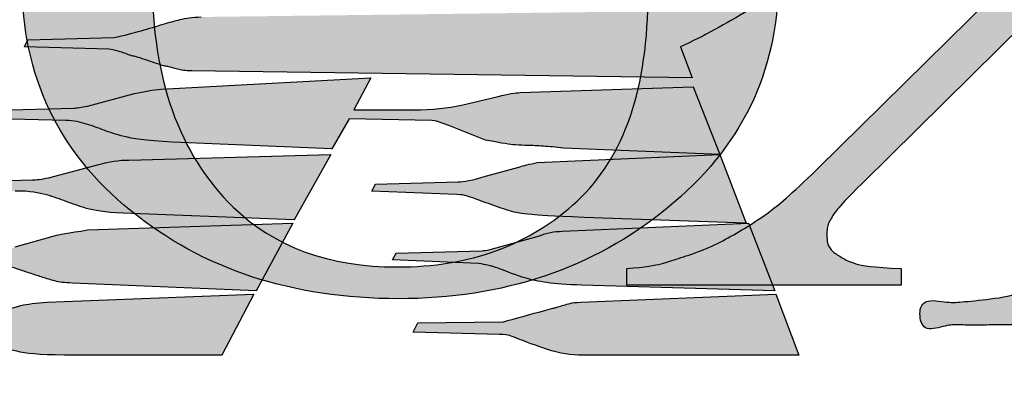
# Model space of a CAD drawing. Units: inches. Extents: x 2.5 to 65.9, y 1.6 to 42.6.
# Drawn here: x 12.2 to 14.7, y 38.4 to 39.3 of the extents above; entities that cross this region are included whole.
import ezdxf

# ---------------------------------------------------------------- set-up
doc = ezdxf.new("R2010")
doc.units = ezdxf.units.IN
doc.header["$LTSCALE"] = 4
doc.header["$MEASUREMENT"] = 0
doc.styles.add('SLDTEXTSTYLE0', font='TXT', dxfattribs={"width": 0.605})
doc.dimstyles.new('SLDDIMSTYLE1', dxfattribs={"dimtxt": 0.5, "dimasz": 0.376, "dimexe": 0, "dimexo": 0.0625, "dimgap": 0.125, "dimtad": 0, "dimtih": 1, "dimtoh": 1, "dimrnd": 1e-09, "dimzin": 12, "dimdsep": 46, "dimtxsty": 'SLDTEXTSTYLE0', "dimsah": 1, "dimcen": 0.09, "dimadec": 0, "dimazin": 3, "dimtfac": 1, "dimtofl": 0, "dimtmove": 0, "dimatfit": 3, "dimfxl": 1, "dimfrac": 2, "dimtolj": 1, "dimtzin": 12, "dimarcsym": 0})

# ---------------------------------------------------------------- blocks, each defined once
blk = doc.blocks.new('Sliderbox Logo Block')
at = {"linetype": 'Continuous'}
h = blk.add_hatch(color=7, dxfattribs=at)
edge = h.paths.add_edge_path(flags=0)
edge.add_spline(control_points=[(73.253, 10.651), (73.409, 10.649), (73.573, 10.65), (73.737, 10.65)], knot_values=[4.036521, 4.036521, 4.036521, 4.036521, 4.596969, 4.596969, 4.596969, 4.596969], weights=[1, 1, 1, 1], degree=3, periodic=0)
edge.add_spline(control_points=[(73.737, 10.65), (73.758, 10.651), (73.825, 10.651), (73.889, 10.651), (74.002, 10.651)], knot_values=[12.787179, 12.787179, 12.787179, 12.787179, 13, 13.460837, 13.460837, 13.460837, 13.460837], weights=[1, 1, 1, 1, 1], degree=3, periodic=0)
edge.add_spline(control_points=[(74.002, 10.651), (74.058, 10.652), (74.03, 10.652), (74.002, 10.651)], knot_values=[4, 4, 4, 4, 4.098266, 4.098266, 4.098266, 4.098266], weights=[1, 1, 1, 1], degree=3, periodic=0)
edge.add_spline(control_points=[(74.002, 10.651), (74.058, 10.652), (74.03, 10.652), (74.002, 10.651)], knot_values=[4, 4, 4, 4, 4.098266, 4.098266, 4.098266, 4.098266], weights=[1, 1, 1, 1], degree=3, periodic=0)
edge.add_spline(control_points=[(74.002, 10.651), (74.134, 10.652), (74.78, 10.652), (78.6, 10.652), (84.743, 9.913), (86.101, 12.741), (86.779, 14.15), (86.741, 14.697)], knot_values=[13.460837, 13.460837, 13.460837, 13.460837, 14, 15, 16, 17, 17.83282, 17.83282, 17.83282, 17.83282], weights=[1, 1, 1, 1, 1, 1, 1, 1], degree=3, periodic=0)
edge.add_spline(control_points=[(86.741, 14.697), (86.688, 14.852), (86.642, 15.011), (86.601, 15.174)], knot_values=[3.824601, 3.824601, 3.824601, 3.824601, 3.869332, 3.869332, 3.869332, 3.869332], weights=[1, 1, 1, 1], degree=3, periodic=0)
edge.add_spline(control_points=[(86.601, 15.174), (86.306, 15.71), (84.769, 16.587), (82.966, 16.795), (84.625, 17.088), (86.34, 18.624), (85.462, 20.491), (83.946, 23.714), (76.948, 22.34), (72.598, 22.651)], knot_values=[18.087644, 18.087644, 18.087644, 18.087644, 19, 20, 21, 22, 23, 24, 25, 25, 25, 25], weights=[1, 1, 1, 1, 1, 1, 1, 1, 1, 1], degree=3, periodic=0)
edge.add_spline(control_points=[(72.598, 22.651), (72.542, 22.643), (72.546, 22.575), (72.55, 22.507), (72.544, 22.177), (72.789, 22.334), (73.03, 22.315), (73.229, 22.3), (73.424, 22.313), (73.654, 22.267), (74.894, 22.02), (74.71, 20.961), (74.71, 19.387)], knot_values=[0, 0, 0, 0, 1, 2, 3, 4, 5, 6, 7, 8, 9, 10, 10, 10, 10], weights=[1, 1, 1, 1, 1, 1, 1, 1, 1, 1, 1, 1, 1], degree=3, periodic=0)
edge.add_line((74.71, 19.387), (74.71, 14.203))
edge.add_spline(control_points=[(74.71, 14.203), (74.71, 13.396), (74.846, 12.18), (74.614, 11.66), (74.407, 11.195), (73.823, 11.088), (73.27, 11.036), (73.065, 11.016), (72.611, 11.108), (72.55, 10.796), (72.655, 10.526), (73.026, 10.655), (73.162, 10.653), (73.247, 10.651), (73.253, 10.651)], knot_values=[0, 0, 0, 0, 1, 2, 3, 4, 5, 6, 7, 8, 9, 10, 11, 11.07118, 11.07118, 11.07118, 11.07118], weights=[1, 1, 1, 1, 1, 1, 1, 1, 1, 1, 1, 1, 1, 1, 1], degree=3, periodic=0)
edge = h.paths.add_edge_path(flags=0)
edge.add_spline(control_points=[(83.302, 12.475), (82.148, 11.174), (79.245, 11.113), (76.918, 11.564)], knot_values=[0, 0, 0, 0, 1, 1, 1, 1], weights=[1, 1, 1, 1], degree=3, periodic=0)
edge.add_line((76.918, 11.564), (76.918, 16.411))
edge.add_spline(control_points=[(76.918, 16.411), (78.927, 16.627), (81.527, 16.544), (82.822, 15.595), (83.747, 14.918), (84.165, 13.449), (83.302, 12.475)], knot_values=[0, 0, 0, 0, 1, 2, 3, 4, 4, 4, 4], weights=[1, 1, 1, 1, 1, 1, 1], degree=3, periodic=0)
edge = h.paths.add_edge_path(flags=0)
edge.add_spline(control_points=[(83.254, 19.963), (83.887, 17.14), (79.785, 16.862), (76.918, 17.275)], knot_values=[0, 0, 0, 0, 1, 1, 1, 1], weights=[1, 1, 1, 1], degree=3, periodic=0)
edge.add_line((76.918, 17.275), (76.918, 21.835))
edge.add_spline(control_points=[(76.918, 21.835), (79.19, 22.311), (82.806, 21.959), (83.254, 19.963)], knot_values=[0, 0, 0, 0, 1, 1, 1, 1], weights=[1, 1, 1, 1], degree=3, periodic=0)
h = blk.add_hatch(color=7, dxfattribs=at)
edge = h.paths.add_edge_path(flags=0)
edge.add_spline(control_points=[(59.034, 15.266), (59.2, 15.228), (59.322, 15.189), (59.398, 15.151), (59.437, 15.151), (59.539, 15.122), (59.705, 15.065), (59.871, 15.007), (59.973, 14.978), (60.012, 14.978), (60.165, 14.927), (60.299, 14.902), (60.414, 14.902)], knot_values=[0, 0, 0, 0, 1, 2, 3, 4, 5, 6, 7, 8, 9, 10, 10, 10, 10], weights=[1, 1, 1, 1, 1, 1, 1, 1, 1, 1, 1, 1, 1], degree=3, periodic=0)
edge.add_line((60.414, 14.902), (68.771, 14.787))
edge.add_line((68.771, 14.787), (68.579, 15.304))
edge.add_spline(control_points=[(68.579, 15.304), (68.963, 15.483), (69.34, 15.688), (69.71, 15.918)], knot_values=[0, 0, 0, 0, 1, 1, 1, 1], weights=[1, 1, 1, 1], degree=3, periodic=0)
edge.add_line((69.71, 15.918), (60.568, 15.803))
edge.add_spline(control_points=[(60.568, 15.803), (60.414, 15.803), (60.21, 15.764), (59.954, 15.688), (59.571, 15.573), (59.29, 15.496), (59.111, 15.458)], knot_values=[0, 0, 0, 0, 1, 2, 3, 4, 4, 4, 4], weights=[1, 1, 1, 1, 1, 1, 1], degree=3, periodic=0)
edge.add_line((59.111, 15.458), (57.673, 15.419))
edge.add_line((57.673, 15.419), (57.616, 15.304))
edge.add_line((57.616, 15.304), (59.034, 15.266))
h = blk.add_hatch(color=7, dxfattribs=at)
edge = h.paths.add_edge_path(flags=0)
edge.add_spline(control_points=[(58.306, 14.071), (58.446, 14.071), (58.66, 14.017), (58.948, 13.908), (59.235, 13.803), (59.616, 13.736), (60.088, 13.71)], knot_values=[0, 0, 0, 0, 1, 2, 3, 4, 4, 4, 4], weights=[1, 1, 1, 1, 1, 1, 1], degree=3, periodic=0)
edge.add_line((60.088, 13.71), (62.753, 13.598))
edge.add_line((62.753, 13.598), (63.04, 14.097))
edge.add_line((63.04, 14.097), (64.42, 14.074))
edge.add_spline(control_points=[(64.42, 14.074), (64.497, 14.062), (64.529, 14.052), (64.516, 14.052)], knot_values=[0, 0, 0, 0, 1, 1, 1, 1], weights=[1, 1, 1, 1], degree=3, periodic=0)
edge.add_line((64.516, 14.052), (64.708, 13.988))
edge.add_line((64.708, 13.988), (65.321, 13.745))
edge.add_spline(control_points=[(65.321, 13.745), (65.615, 13.685), (65.845, 13.656), (66.011, 13.656), (66.279, 13.643), (66.484, 13.627), (66.624, 13.611)], knot_values=[0, 0, 0, 0, 1, 2, 3, 4, 4, 4, 4], weights=[1, 1, 1, 1, 1, 1, 1], degree=3, periodic=0)
edge.add_line((66.624, 13.611), (69.231, 13.502))
edge.add_line((69.231, 13.502), (68.79, 14.633))
edge.add_line((68.79, 14.633), (65.896, 14.538))
edge.add_spline(control_points=[(65.896, 14.538), (65.819, 14.538), (65.698, 14.515), (65.532, 14.474)], knot_values=[0, 0, 0, 0, 1, 1, 1, 1], weights=[1, 1, 1, 1], degree=3, periodic=0)
edge.add_line((65.532, 14.474), (64.918, 14.33))
edge.add_spline(control_points=[(64.918, 14.33), (64.688, 14.276), (64.426, 14.25), (64.133, 14.25)], knot_values=[0, 0, 0, 0, 1, 1, 1, 1], weights=[1, 1, 1, 1], degree=3, periodic=0)
edge.add_line((64.133, 14.25), (63.117, 14.25))
edge.add_line((63.117, 14.25), (63.404, 14.787))
edge.add_line((63.404, 14.787), (59.897, 14.598))
edge.add_spline(control_points=[(59.897, 14.598), (59.769, 14.585), (59.622, 14.56), (59.456, 14.522)], knot_values=[0, 0, 0, 0, 1, 1, 1, 1], weights=[1, 1, 1, 1], degree=3, periodic=0)
edge.add_line((59.456, 14.522), (58.67, 14.314))
edge.add_spline(control_points=[(58.67, 14.314), (58.568, 14.292), (58.491, 14.279), (58.44, 14.279)], knot_values=[0, 0, 0, 0, 1, 1, 1, 1], weights=[1, 1, 1, 1], degree=3, periodic=0)
edge.add_line((58.44, 14.279), (57.041, 14.24))
edge.add_line((57.041, 14.24), (56.945, 14.106))
edge.add_line((56.945, 14.106), (58.306, 14.071))
h = blk.add_hatch(color=7, dxfattribs=at)
edge = h.paths.add_edge_path(flags=0)
edge.add_spline(control_points=[(57.463, 12.892), (57.718, 12.892), (58.002, 12.832), (58.315, 12.717), (58.629, 12.598), (58.945, 12.535), (59.264, 12.522)], knot_values=[0, 0, 0, 0, 1, 2, 3, 4, 4, 4, 4], weights=[1, 1, 1, 1, 1, 1, 1], degree=3, periodic=0)
edge.add_line((59.264, 12.522), (62.12, 12.41))
edge.add_line((62.12, 12.41), (62.733, 13.502))
edge.add_line((62.733, 13.502), (59.36, 13.41))
edge.add_spline(control_points=[(59.36, 13.41), (59.194, 13.41), (59.028, 13.384), (58.862, 13.336)], knot_values=[0, 0, 0, 0, 1, 1, 1, 1], weights=[1, 1, 1, 1], degree=3, periodic=0)
edge.add_line((58.862, 13.336), (58.018, 13.113))
edge.add_spline(control_points=[(58.018, 13.113), (57.903, 13.09), (57.814, 13.078), (57.75, 13.078)], knot_values=[0, 0, 0, 0, 1, 1, 1, 1], weights=[1, 1, 1, 1], degree=3, periodic=0)
edge.add_line((57.75, 13.078), (56.427, 13.039))
edge.add_line((56.427, 13.039), (56.351, 12.912))
edge.add_line((56.351, 12.912), (57.463, 12.892))
h = blk.add_hatch(color=7, dxfattribs=at)
edge = h.paths.add_edge_path(flags=0)
edge.add_spline(control_points=[(64.842, 12.832), (64.918, 12.832), (65.008, 12.812), (65.11, 12.774), (65.532, 12.621), (65.787, 12.538), (65.877, 12.525), (66.03, 12.499), (66.394, 12.474), (66.969, 12.448)], knot_values=[0, 0, 0, 0, 1, 2, 3, 4, 5, 6, 7, 7, 7, 7], weights=[1, 1, 1, 1, 1, 1, 1, 1, 1, 1], degree=3, periodic=0)
edge.add_line((66.969, 12.448), (69.672, 12.352))
edge.add_line((69.672, 12.352), (69.231, 13.502))
edge.add_line((69.231, 13.502), (66.183, 13.368))
edge.add_spline(control_points=[(66.183, 13.368), (66.056, 13.343), (65.953, 13.317), (65.877, 13.292)], knot_values=[0, 0, 0, 0, 1, 1, 1, 1], weights=[1, 1, 1, 1], degree=3, periodic=0)
edge.add_line((65.877, 13.292), (65.321, 13.138))
edge.add_spline(control_points=[(65.321, 13.138), (65.104, 13.074), (64.95, 13.043), (64.861, 13.043)], knot_values=[0, 0, 0, 0, 1, 1, 1, 1], weights=[1, 1, 1, 1], degree=3, periodic=0)
edge.add_line((64.861, 13.043), (63.481, 13.004))
edge.add_line((63.481, 13.004), (63.423, 12.889))
edge.add_line((63.423, 12.889), (64.842, 12.832))
h = blk.add_hatch(color=7, dxfattribs=at)
edge = h.paths.add_edge_path(flags=0)
edge.add_spline(control_points=[(57.098, 11.694), (57.162, 11.694), (57.245, 11.675), (57.347, 11.637), (57.539, 11.573), (57.731, 11.509), (57.922, 11.448), (58.114, 11.385), (58.28, 11.353), (58.421, 11.353)], knot_values=[0, 0, 0, 0, 1, 2, 3, 4, 5, 6, 7, 7, 7, 7], weights=[1, 1, 1, 1, 1, 1, 1, 1, 1, 1], degree=3, periodic=0)
edge.add_line((58.421, 11.353), (61.488, 11.222))
edge.add_line((61.488, 11.222), (62.101, 12.352))
edge.add_line((62.101, 12.352), (58.67, 12.241))
edge.add_spline(control_points=[(58.67, 12.241), (58.351, 12.19), (58.172, 12.158), (58.133, 12.145)], knot_values=[0, 0, 0, 0, 1, 1, 1, 1], weights=[1, 1, 1, 1], degree=3, periodic=0)
edge.add_line((58.133, 12.145), (57.463, 11.956))
edge.add_spline(control_points=[(57.463, 11.956), (57.296, 11.905), (57.13, 11.883), (56.964, 11.883)], knot_values=[0, 0, 0, 0, 1, 1, 1, 1], weights=[1, 1, 1, 1], degree=3, periodic=0)
edge.add_line((56.964, 11.883), (55.757, 11.864))
edge.add_line((55.757, 11.864), (55.699, 11.749))
edge.add_line((55.699, 11.749), (57.098, 11.694))
h = blk.add_hatch(color=7, dxfattribs=at)
edge = h.paths.add_edge_path(flags=0)
edge.add_spline(control_points=[(65.206, 11.682), (65.334, 11.656), (65.442, 11.631), (65.532, 11.605), (65.953, 11.426), (66.42, 11.33), (66.931, 11.318)], knot_values=[0, 0, 0, 0, 1, 2, 3, 4, 4, 4, 4], weights=[1, 1, 1, 1, 1, 1, 1], degree=3, periodic=0)
edge.add_line((66.931, 11.318), (70.151, 11.222))
edge.add_line((70.151, 11.222), (69.71, 12.352))
edge.add_line((69.71, 12.352), (66.605, 12.218))
edge.add_spline(control_points=[(66.605, 12.218), (66.465, 12.218), (66.337, 12.193), (66.222, 12.142)], knot_values=[0, 0, 0, 0, 1, 1, 1, 1], weights=[1, 1, 1, 1], degree=3, periodic=0)
edge.add_line((66.222, 12.142), (65.398, 11.912))
edge.add_spline(control_points=[(65.398, 11.912), (65.334, 11.899), (65.289, 11.893), (65.263, 11.893)], knot_values=[0, 0, 0, 0, 1, 1, 1, 1], weights=[1, 1, 1, 1], degree=3, periodic=0)
edge.add_line((65.263, 11.893), (63.826, 11.854))
edge.add_line((63.826, 11.854), (63.768, 11.739))
edge.add_line((63.768, 11.739), (65.206, 11.682))
h = blk.add_hatch(color=7, dxfattribs=at)
edge = h.paths.add_edge_path(flags=0)
edge.add_spline(control_points=[(56.293, 10.525), (56.638, 10.449), (56.913, 10.382), (57.117, 10.318), (57.45, 10.206), (57.839, 10.148), (58.287, 10.148)], knot_values=[0, 0, 0, 0, 1, 2, 3, 4, 4, 4, 4], weights=[1, 1, 1, 1, 1, 1, 1], degree=3, periodic=0)
edge.add_line((58.287, 10.148), (60.913, 10.148))
edge.add_line((60.913, 10.148), (61.449, 11.164))
edge.add_line((61.449, 11.164), (57.999, 11.033))
edge.add_spline(control_points=[(57.999, 11.033), (57.807, 11.02), (57.661, 11.001), (57.558, 10.976)], knot_values=[0, 0, 0, 0, 1, 1, 1, 1], weights=[1, 1, 1, 1], degree=3, periodic=0)
edge.add_line((57.558, 10.976), (56.907, 10.787))
edge.add_spline(control_points=[(56.907, 10.787), (56.702, 10.726), (56.498, 10.695), (56.293, 10.695)], knot_values=[0, 0, 0, 0, 1, 1, 1, 1], weights=[1, 1, 1, 1], degree=3, periodic=0)
edge.add_line((56.293, 10.695), (55.124, 10.675))
edge.add_line((55.124, 10.675), (55.067, 10.544))
edge.add_line((55.067, 10.544), (56.293, 10.525))
h = blk.add_hatch(color=7, dxfattribs=at)
edge = h.paths.add_edge_path(flags=0)
edge.add_spline(control_points=[(65.551, 10.493), (65.64, 10.493), (65.73, 10.474), (65.819, 10.436), (66.318, 10.244), (66.669, 10.148), (66.873, 10.148)], knot_values=[0, 0, 0, 0, 1, 2, 3, 4, 4, 4, 4], weights=[1, 1, 1, 1, 1, 1, 1], degree=3, periodic=0)
edge.add_line((66.873, 10.148), (70.554, 10.148))
edge.add_line((70.554, 10.148), (70.17, 11.164))
edge.add_line((70.17, 11.164), (66.912, 11.03))
edge.add_spline(control_points=[(66.912, 11.03), (66.822, 11.03), (66.727, 11.014), (66.624, 10.982), (66.522, 10.95), (66.465, 10.934), (66.452, 10.934), (65.941, 10.794), (65.685, 10.723)], knot_values=[0, 0, 0, 0, 1, 2, 3, 4, 5, 6, 6, 6, 6], weights=[1, 1, 1, 1, 1, 1, 1, 1, 1], degree=3, periodic=0)
edge.add_spline(control_points=[(65.685, 10.723), (65.647, 10.711), (65.621, 10.704), (65.608, 10.704)], knot_values=[0, 0, 0, 0, 1, 1, 1, 1], weights=[1, 1, 1, 1], degree=3, periodic=0)
edge.add_line((65.608, 10.704), (64.19, 10.685))
edge.add_line((64.19, 10.685), (64.113, 10.532))
edge.add_line((64.113, 10.532), (65.551, 10.493))
for p, q in [((57.616, 15.304), (57.673, 15.419)), ((59.034, 15.266), (57.616, 15.304)), ((57.673, 15.419), (59.111, 15.458)), ((68.579, 15.304), (68.771, 14.787)), ((68.771, 14.787), (60.414, 14.902)), ((59.897, 14.598), (63.404, 14.787)), ((63.404, 14.787), (63.117, 14.25)), ((58.67, 14.314), (59.456, 14.522)), ((65.896, 14.538), (68.79, 14.633)), ((68.79, 14.633), (69.231, 13.502)), ((64.918, 14.33), (65.532, 14.474)), ((57.041, 14.24), (58.44, 14.279)), ((63.117, 14.25), (64.133, 14.25)), ((58.306, 14.071), (56.945, 14.106)), ((63.04, 14.097), (62.753, 13.598)), ((64.42, 14.074), (63.04, 14.097)), ((64.708, 13.988), (64.516, 14.052)), ((65.321, 13.745), (64.708, 13.988)), ((62.753, 13.598), (60.088, 13.71)), ((59.36, 13.41), (62.733, 13.502)), ((62.733, 13.502), (62.12, 12.41)), ((66.183, 13.368), (69.231, 13.502)), ((69.231, 13.502), (66.624, 13.611)), ((69.231, 13.502), (69.672, 12.352)), ((58.018, 13.113), (58.862, 13.336)), ((65.321, 13.138), (65.877, 13.292)), ((56.427, 13.039), (57.75, 13.078)), ((63.423, 12.889), (63.481, 13.004)), ((63.481, 13.004), (64.861, 13.043)), ((64.842, 12.832), (63.423, 12.889)), ((62.12, 12.41), (59.264, 12.522)), ((58.67, 12.241), (62.101, 12.352)), ((62.101, 12.352), (61.488, 11.222)), ((66.605, 12.218), (69.71, 12.352)), ((69.672, 12.352), (66.969, 12.448)), ((69.71, 12.352), (70.151, 11.222)), ((57.463, 11.956), (58.133, 12.145)), ((65.398, 11.912), (66.222, 12.142)), ((63.768, 11.739), (63.826, 11.854)), ((63.826, 11.854), (65.263, 11.893)), ((65.206, 11.682), (63.768, 11.739)), ((61.488, 11.222), (58.421, 11.353)), ((70.151, 11.222), (66.931, 11.318)), ((57.999, 11.033), (61.449, 11.164)), ((61.449, 11.164), (60.913, 10.148)), ((66.912, 11.03), (70.17, 11.164)), ((70.17, 11.164), (70.554, 10.148)), ((56.907, 10.787), (57.558, 10.976)), ((64.19, 10.685), (65.608, 10.704)), ((64.113, 10.532), (64.19, 10.685)), ((65.551, 10.493), (64.113, 10.532)), ((60.913, 10.148), (58.287, 10.148)), ((70.554, 10.148), (66.873, 10.148))]:
    blk.add_line(p, q)
at = {"lineweight": 0}
for p, q in [((57.616, 15.304), (57.673, 15.419)), ((59.034, 15.266), (57.616, 15.304)), ((57.673, 15.419), (59.111, 15.458)), ((58.67, 14.314), (59.456, 14.522)), ((57.041, 14.24), (58.44, 14.279)), ((58.306, 14.071), (56.945, 14.106)), ((58.018, 13.113), (58.862, 13.336)), ((56.427, 13.039), (57.75, 13.078)), ((57.463, 11.956), (58.133, 12.145)), ((56.907, 10.787), (57.558, 10.976))]:
    blk.add_line(p, q, dxfattribs=at)
at = {"color": 179, "lineweight": 0}
for p, q in [((68.579, 15.304), (68.771, 14.787)), ((68.771, 14.787), (60.414, 14.902)), ((59.897, 14.598), (63.404, 14.787)), ((63.404, 14.787), (63.117, 14.25)), ((65.896, 14.538), (68.79, 14.633)), ((68.79, 14.633), (69.231, 13.502)), ((64.918, 14.33), (65.532, 14.474)), ((63.117, 14.25), (64.133, 14.25)), ((63.04, 14.097), (62.753, 13.598)), ((64.42, 14.074), (63.04, 14.097)), ((64.708, 13.988), (64.516, 14.052)), ((65.321, 13.745), (64.708, 13.988)), ((62.753, 13.598), (60.088, 13.71)), ((59.36, 13.41), (62.733, 13.502)), ((62.733, 13.502), (62.12, 12.41)), ((66.183, 13.368), (69.231, 13.502)), ((69.231, 13.502), (66.624, 13.611)), ((69.231, 13.502), (69.672, 12.352)), ((65.321, 13.138), (65.877, 13.292)), ((63.423, 12.889), (63.481, 13.004)), ((63.481, 13.004), (64.861, 13.043)), ((64.842, 12.832), (63.423, 12.889)), ((62.12, 12.41), (59.264, 12.522)), ((58.67, 12.241), (62.101, 12.352)), ((62.101, 12.352), (61.488, 11.222)), ((66.605, 12.218), (69.71, 12.352)), ((69.672, 12.352), (66.969, 12.448)), ((69.71, 12.352), (70.151, 11.222)), ((65.398, 11.912), (66.222, 12.142)), ((63.768, 11.739), (63.826, 11.854)), ((63.826, 11.854), (65.263, 11.893)), ((65.206, 11.682), (63.768, 11.739)), ((61.488, 11.222), (58.421, 11.353)), ((70.151, 11.222), (66.931, 11.318)), ((57.999, 11.033), (61.449, 11.164)), ((61.449, 11.164), (60.913, 10.148)), ((66.912, 11.03), (70.17, 11.164)), ((70.17, 11.164), (70.554, 10.148)), ((64.19, 10.685), (65.608, 10.704)), ((64.113, 10.532), (64.19, 10.685)), ((65.551, 10.493), (64.113, 10.532)), ((60.913, 10.148), (58.287, 10.148)), ((70.554, 10.148), (66.873, 10.148))]:
    blk.add_line(p, q, dxfattribs=at)
for points in [[(72.598, 22.651), (76.948, 22.34), (83.946, 23.714), (85.462, 20.491), (86.34, 18.624), (84.625, 17.088), (82.966, 16.795), (84.823, 16.581), (87.26, 15.152), (86.182, 12.908), (84.743, 9.913), (78.6, 10.652), (74.086, 10.652), (73.804, 10.652), (73.499, 10.647), (73.222, 10.652), (73.026, 10.655), (72.655, 10.526), (72.55, 10.796), (72.611, 11.108), (73.065, 11.016), (73.27, 11.036), (73.823, 11.088), (74.407, 11.195), (74.614, 11.66), (74.846, 12.18), (74.71, 13.396), (74.71, 14.203)], [(59.111, 15.458), (59.29, 15.496), (59.571, 15.573), (59.954, 15.688), (60.21, 15.764), (60.414, 15.803), (60.568, 15.803)], [(69.71, 15.918), (69.34, 15.688), (68.963, 15.483), (68.579, 15.304)], [(60.414, 14.902), (60.299, 14.902), (60.165, 14.927), (60.012, 14.978), (59.973, 14.978), (59.871, 15.007), (59.705, 15.065), (59.539, 15.122), (59.437, 15.151), (59.398, 15.151), (59.322, 15.189), (59.2, 15.228), (59.034, 15.266)], [(59.456, 14.522), (59.622, 14.56), (59.769, 14.585), (59.897, 14.598)], [(65.532, 14.474), (65.698, 14.515), (65.819, 14.538), (65.896, 14.538)], [(58.44, 14.279), (58.491, 14.279), (58.568, 14.292), (58.67, 14.314)], [(64.133, 14.25), (64.426, 14.25), (64.688, 14.276), (64.918, 14.33)], [(60.088, 13.71), (59.616, 13.736), (59.235, 13.803), (58.948, 13.908), (58.66, 14.017), (58.446, 14.071), (58.306, 14.071)], [(64.516, 14.052), (64.529, 14.052), (64.497, 14.062), (64.42, 14.074)], [(66.624, 13.611), (66.484, 13.627), (66.279, 13.643), (66.011, 13.656), (65.845, 13.656), (65.615, 13.685), (65.321, 13.745)], [(58.862, 13.336), (59.028, 13.384), (59.194, 13.41), (59.36, 13.41)], [(65.877, 13.292), (65.953, 13.317), (66.056, 13.343), (66.183, 13.368)], [(57.75, 13.078), (57.814, 13.078), (57.903, 13.09), (58.018, 13.113)], [(64.861, 13.043), (64.95, 13.043), (65.104, 13.074), (65.321, 13.138)], [(59.264, 12.522), (58.945, 12.535), (58.629, 12.598), (58.315, 12.717), (58.002, 12.832), (57.718, 12.892), (57.463, 12.892)], [(66.969, 12.448), (66.394, 12.474), (66.03, 12.499), (65.877, 12.525), (65.787, 12.538), (65.532, 12.621), (65.11, 12.774), (65.008, 12.812), (64.918, 12.832), (64.842, 12.832)], [(58.133, 12.145), (58.172, 12.158), (58.351, 12.19), (58.67, 12.241)], [(66.222, 12.142), (66.337, 12.193), (66.465, 12.218), (66.605, 12.218)], [(65.263, 11.893), (65.289, 11.893), (65.334, 11.899), (65.398, 11.912)], [(58.421, 11.353), (58.28, 11.353), (58.114, 11.385), (57.922, 11.448), (57.731, 11.509), (57.539, 11.573), (57.347, 11.637), (57.245, 11.675), (57.162, 11.694), (57.098, 11.694)], [(66.931, 11.318), (66.42, 11.33), (65.953, 11.426), (65.532, 11.605), (65.442, 11.631), (65.334, 11.656), (65.206, 11.682)], [(57.558, 10.976), (57.661, 11.001), (57.807, 11.02), (57.999, 11.033)], [(65.685, 10.723), (65.941, 10.794), (66.452, 10.934), (66.465, 10.934), (66.522, 10.95), (66.624, 10.982), (66.727, 11.014), (66.822, 11.03), (66.912, 11.03)], [(65.608, 10.704), (65.621, 10.704), (65.647, 10.711), (65.685, 10.723)], [(58.287, 10.148), (57.839, 10.148), (57.45, 10.206), (57.117, 10.318), (56.913, 10.382), (56.638, 10.449), (56.293, 10.525)], [(66.873, 10.148), (66.669, 10.148), (66.318, 10.244), (65.819, 10.436), (65.73, 10.474), (65.64, 10.493), (65.551, 10.493)]]:
    blk.add_open_spline(points, degree=3)
for points in [[(69.71, 15.918), (69.34, 15.688), (68.963, 15.483), (68.579, 15.304)], [(65.532, 14.474), (65.698, 14.515), (65.819, 14.538), (65.896, 14.538)], [(64.133, 14.25), (64.426, 14.25), (64.688, 14.276), (64.918, 14.33)], [(64.516, 14.052), (64.529, 14.052), (64.497, 14.062), (64.42, 14.074)], [(65.877, 13.292), (65.953, 13.317), (66.056, 13.343), (66.183, 13.368)], [(64.861, 13.043), (64.95, 13.043), (65.104, 13.074), (65.321, 13.138)], [(66.222, 12.142), (66.337, 12.193), (66.465, 12.218), (66.605, 12.218)], [(65.263, 11.893), (65.289, 11.893), (65.334, 11.899), (65.398, 11.912)], [(65.608, 10.704), (65.621, 10.704), (65.647, 10.711), (65.685, 10.723)], [(74.086, 10.652), (73.804, 10.652), (73.499, 10.647), (73.222, 10.652)]]:
    blk.add_open_spline(points, degree=3, dxfattribs=at)
at = {"lineweight": 0}
for points in [[(59.456, 14.522), (59.622, 14.56), (59.769, 14.585), (59.897, 14.598)], [(58.44, 14.279), (58.491, 14.279), (58.568, 14.292), (58.67, 14.314)], [(58.862, 13.336), (59.028, 13.384), (59.194, 13.41), (59.36, 13.41)], [(57.75, 13.078), (57.814, 13.078), (57.903, 13.09), (58.018, 13.113)], [(58.133, 12.145), (58.172, 12.158), (58.351, 12.19), (58.67, 12.241)], [(57.558, 10.976), (57.661, 11.001), (57.807, 11.02), (57.999, 11.033)]]:
    blk.add_open_spline(points, degree=3, dxfattribs=at)
blk = doc.blocks.new('Flexbox Logo Block')
h = blk.add_hatch(color=256)
edge = h.paths.add_edge_path(flags=0)
edge.add_spline(control_points=[(11.365, 2.6825), (11.365, 3.0018), (11.5045, 3.262), (11.7834, 3.4631)], knot_values=[6, 6, 6, 6, 7, 7, 7, 7], weights=[1, 1, 1, 1], degree=3, periodic=0)
edge.add_spline(control_points=[(11.7834, 3.4631), (12.0256, 3.6374), (12.3154, 3.7247), (12.6527, 3.7247)], knot_values=[7, 7, 7, 7, 8, 8, 8, 8], weights=[1, 1, 1, 1], degree=3, periodic=0)
edge.add_spline(control_points=[(12.6527, 3.7247), (12.9875, 3.7247), (13.2775, 3.6257), (13.5229, 3.4279)], knot_values=[0, 0, 0, 0, 1, 1, 1, 1], weights=[1, 1, 1, 1], degree=3, periodic=0)
edge.add_spline(control_points=[(13.5229, 3.4279), (13.7682, 3.23), (13.8909, 2.9828), (13.8909, 2.6863), (13.8909, 2.3809), (13.7672, 2.1273), (13.52, 1.9256)], knot_values=[1, 1, 1, 1, 2, 2, 2, 3, 3, 3, 3], weights=[1, 1, 1, 1, 1, 1, 1], degree=3, periodic=0)
edge.add_spline(control_points=[(13.52, 1.9256), (13.2727, 1.7239), (12.9735, 1.6231), (12.6223, 1.6231), (12.2672, 1.6231), (11.9688, 1.7214), (11.7273, 1.918)], knot_values=[3, 3, 3, 3, 4, 4, 4, 5, 5, 5, 5], weights=[1, 1, 1, 1, 1, 1, 1], degree=3, periodic=0)
edge.add_spline(control_points=[(11.7273, 1.918), (11.4858, 2.1145), (11.365, 2.3694), (11.365, 2.6825)], knot_values=[5, 5, 5, 5, 6, 6, 6, 6], weights=[1, 1, 1, 1], degree=3, periodic=0)
edge = h.paths.add_edge_path(flags=0)
edge.add_spline(control_points=[(12.0699, 1.9298), (12.2083, 1.796), (12.3911, 1.7292), (12.6184, 1.7292), (12.8609, 1.7292), (13.0613, 1.8027), (13.2194, 1.9498)], knot_values=[3, 3, 3, 3, 4, 4, 4, 5, 5, 5, 5], weights=[1, 1, 1, 1, 1, 1, 1], degree=3, periodic=0)
edge.add_spline(control_points=[(13.2194, 1.9498), (13.3774, 2.0969), (13.4565, 2.329), (13.4565, 2.6461), (13.4565, 2.99), (13.3695, 3.2467), (13.1955, 3.4161)], knot_values=[5, 5, 5, 5, 6, 6, 6, 7, 7, 7, 7], weights=[1, 1, 1, 1, 1, 1, 1], degree=3, periodic=0)
edge.add_spline(control_points=[(13.1955, 3.4161), (13.0558, 3.5511), (12.8628, 3.6186), (12.6165, 3.6186)], knot_values=[7, 7, 7, 7, 8, 8, 8, 8], weights=[1, 1, 1, 1], degree=3, periodic=0)
edge.add_spline(control_points=[(12.6165, 3.6186), (12.3854, 3.6186), (12.2, 3.5517), (12.0604, 3.418)], knot_values=[0, 0, 0, 0, 1, 1, 1, 1], weights=[1, 1, 1, 1], degree=3, periodic=0)
edge.add_spline(control_points=[(12.0604, 3.418), (11.8864, 3.2511), (11.7994, 3.0078), (11.7994, 2.6882), (11.7994, 2.3595), (11.8896, 2.1067), (12.0699, 1.9298)], knot_values=[1, 1, 1, 1, 2, 2, 2, 3, 3, 3, 3], weights=[1, 1, 1, 1, 1, 1, 1], degree=3, periodic=0)
h = blk.add_hatch(color=256)
edge = h.paths.add_edge_path(flags=0)
edge.add_line((15.467, 3.2899), (14.9497, 2.7778))
edge.add_line((14.9497, 2.7778), (15.5074, 2.1376))
edge.add_spline(control_points=[(15.5074, 2.1376), (15.6612, 1.9605), (15.7753, 1.8486), (15.8497, 1.8019), (15.9241, 1.7551), (16.0184, 1.7292), (16.1328, 1.7241)], knot_values=[0, 0, 0, 0, 1, 2, 3, 4, 4, 4, 4], weights=[1, 1, 1, 1, 1, 1, 1], degree=3, periodic=0)
edge.add_line((16.1328, 1.7241), (16.1328, 1.6686))
edge.add_line((16.1328, 1.6686), (15.0244, 1.6686))
edge.add_line((15.0244, 1.6686), (15.0244, 1.7241))
edge.add_spline(control_points=[(15.0244, 1.7241), (15.0982, 1.7254), (15.1528, 1.7318), (15.1884, 1.7433), (15.215, 1.7522), (15.237, 1.7656), (15.2542, 1.7835), (15.2713, 1.8014), (15.28, 1.8199), (15.28, 1.8392), (15.28, 1.8622), (15.2742, 1.8852), (15.2627, 1.9082), (15.2538, 1.9248), (15.2188, 1.9683), (15.1579, 2.0386)], knot_values=[0, 0, 0, 0, 1, 2, 3, 4, 5, 6, 7, 8, 9, 10, 11, 12, 13, 13, 13, 13], weights=[1, 1, 1, 1, 1, 1, 1, 1, 1, 1, 1, 1, 1, 1, 1, 1], degree=3, periodic=0)
edge.add_line((15.1579, 2.0386), (14.7171, 2.5479))
edge.add_line((14.7171, 2.5479), (14.174, 2.011))
edge.add_spline(control_points=[(14.174, 2.011), (14.1168, 1.9543), (14.0825, 1.9163), (14.071, 1.8968), (14.0596, 1.8773), (14.0539, 1.8575), (14.0539, 1.8374), (14.0539, 1.8059), (14.071, 1.7801), (14.1054, 1.7599), (14.1396, 1.7399), (14.2051, 1.7279), (14.3017, 1.7241)], knot_values=[0, 0, 0, 0, 1, 2, 3, 4, 5, 6, 7, 8, 9, 10, 10, 10, 10], weights=[1, 1, 1, 1, 1, 1, 1, 1, 1, 1, 1, 1, 1], degree=3, periodic=0)
edge.add_line((14.3017, 1.7241), (14.3017, 1.6686))
edge.add_line((14.3017, 1.6686), (13.3852, 1.6686))
edge.add_line((13.3852, 1.6686), (13.3852, 1.7241))
edge.add_spline(control_points=[(13.3852, 1.7241), (13.45, 1.7292), (13.506, 1.7399), (13.553, 1.7563), (13.6318, 1.7816), (13.7069, 1.8156), (13.7781, 1.8585), (13.8493, 1.9015), (13.9306, 1.9678), (14.0221, 2.0575)], knot_values=[0, 0, 0, 0, 1, 2, 3, 4, 5, 6, 7, 7, 7, 7], weights=[1, 1, 1, 1, 1, 1, 1, 1, 1, 1], degree=3, periodic=0)
edge.add_line((14.0221, 2.0575), (14.6254, 2.6538))
edge.add_line((14.6254, 2.6538), (14.1232, 3.2353))
edge.add_spline(control_points=[(14.1232, 3.2353), (13.9846, 3.3921), (13.8671, 3.4951), (13.7705, 3.5442), (13.6738, 3.5933), (13.5626, 3.6198), (13.4367, 3.6236)], knot_values=[0, 0, 0, 0, 1, 2, 3, 4, 4, 4, 4], weights=[1, 1, 1, 1, 1, 1, 1], degree=3, periodic=0)
edge.add_line((13.4367, 3.6236), (13.4367, 3.6792))
edge.add_line((13.4367, 3.6792), (14.6292, 3.6792))
edge.add_line((14.6292, 3.6792), (14.6292, 3.6236))
edge.add_spline(control_points=[(14.6292, 3.6236), (14.5275, 3.6197), (14.4579, 3.6065), (14.4204, 3.5839), (14.3828, 3.5613), (14.3641, 3.5358), (14.3641, 3.5075), (14.3641, 3.4701), (14.3946, 3.4159), (14.4557, 3.345)], knot_values=[0, 0, 0, 0, 1, 2, 3, 4, 5, 6, 7, 7, 7, 7], weights=[1, 1, 1, 1, 1, 1, 1, 1, 1, 1], degree=3, periodic=0)
edge.add_line((14.4557, 3.345), (14.8577, 2.8834))
edge.add_line((14.8577, 2.8834), (15.315, 3.3355))
edge.add_spline(control_points=[(15.315, 3.3355), (15.3683, 3.3897), (15.4011, 3.4267), (15.4132, 3.4467), (15.4253, 3.4666), (15.4313, 3.4876), (15.4313, 3.5096), (15.4313, 3.5302), (15.4237, 3.5482), (15.4085, 3.5637), (15.3893, 3.5856), (15.3651, 3.6007), (15.3359, 3.6091), (15.3067, 3.6175), (15.2463, 3.6224), (15.1547, 3.6236)], knot_values=[0, 0, 0, 0, 1, 2, 3, 4, 5, 6, 7, 8, 9, 10, 11, 12, 13, 13, 13, 13], weights=[1, 1, 1, 1, 1, 1, 1, 1, 1, 1, 1, 1, 1, 1, 1, 1], degree=3, periodic=0)
edge.add_line((15.1547, 3.6236), (15.1547, 3.6792))
edge.add_line((15.1547, 3.6792), (16.0752, 3.6792))
edge.add_line((16.0752, 3.6792), (16.0752, 3.6236))
edge.add_spline(control_points=[(16.0752, 3.6236), (16.0028, 3.6198), (15.9436, 3.6108), (15.8979, 3.5968), (15.8292, 3.5737), (15.7663, 3.5427), (15.7091, 3.5037), (15.6519, 3.4647), (15.5712, 3.3934), (15.467, 3.2899)], knot_values=[0, 0, 0, 0, 1, 2, 3, 4, 5, 6, 7, 7, 7, 7], weights=[1, 1, 1, 1, 1, 1, 1, 1, 1, 1], degree=3, periodic=0)
for p, q in [((14.0221, 2.0575), (14.6254, 2.6538)), ((14.7171, 2.5479), (14.174, 2.011)), ((13.3852, 1.6686), (13.3852, 1.7241)), ((14.3017, 1.7241), (14.3017, 1.6686)), ((14.3017, 1.6686), (13.3852, 1.6686))]:
    blk.add_line(p, q)
for points, knots in [([(13.5229, 3.4279), (13.7682, 3.23), (13.8909, 2.9828), (13.8909, 2.6863), (13.8909, 2.3809), (13.7672, 2.1273), (13.52, 1.9256)], [1, 1, 1, 1, 2, 2, 2, 3, 3, 3, 3]), ([(12.0604, 3.418), (11.8864, 3.2511), (11.7994, 3.0078), (11.7994, 2.6882), (11.7994, 2.3595), (11.8896, 2.1067), (12.0699, 1.9298)], [1, 1, 1, 1, 2, 2, 2, 3, 3, 3, 3]), ([(13.2194, 1.9498), (13.3774, 2.0969), (13.4565, 2.329), (13.4565, 2.6461), (13.4565, 2.99), (13.3695, 3.2467), (13.1955, 3.4161)], [5, 5, 5, 5, 6, 6, 6, 7, 7, 7, 7]), ([(12.0699, 1.9298), (12.2083, 1.796), (12.3911, 1.7292), (12.6184, 1.7292), (12.8609, 1.7292), (13.0613, 1.8027), (13.2194, 1.9498)], [3, 3, 3, 3, 4, 4, 4, 5, 5, 5, 5]), ([(13.52, 1.9256), (13.2727, 1.7239), (12.9735, 1.6231), (12.6223, 1.6231), (12.2672, 1.6231), (11.9688, 1.7214), (11.7273, 1.918)], [3, 3, 3, 3, 4, 4, 4, 5, 5, 5, 5])]:
    blk.add_open_spline(points, degree=3, knots=knots)
for points in [[(11.7273, 1.918), (11.4858, 2.1145), (11.365, 2.3694), (11.365, 2.6825)], [(13.3852, 1.7241), (13.45, 1.7292), (13.506, 1.7399), (13.553, 1.7563), (13.6318, 1.7816), (13.7069, 1.8156), (13.7781, 1.8585), (13.8493, 1.9015), (13.9306, 1.9678), (14.0221, 2.0575)], [(14.174, 2.011), (14.1168, 1.9543), (14.0825, 1.9163), (14.071, 1.8968), (14.0596, 1.8773), (14.0539, 1.8575), (14.0539, 1.8374), (14.0539, 1.8059), (14.071, 1.7801), (14.1054, 1.7599), (14.1396, 1.7399), (14.2051, 1.7279), (14.3017, 1.7241)]]:
    blk.add_open_spline(points, degree=3)
blk = doc.blocks.new('_D_1')
at = {"color": 136, "linetype": 'Continuous', "lineweight": 0}
for p, q in [((8.4215, 38.3108), (8.4215, 41.6686)), ((17.1415, 38.3108), (17.1415, 41.6686)), ((13.0562, 41.5523), (12.8843, 41.5523)), ((12.8843, 41.5523), (12.8843, 40.7849)), ((14.7749, 41.5523), (14.9468, 41.5523)), ((14.9468, 41.5523), (14.9468, 40.7849)), ((8.4215, 41.1686), (11.2611, 41.1686)), ((17.1415, 41.1686), (15.2332, 41.1686)), ((12.8843, 40.7849), (13.0562, 40.7849)), ((14.9468, 40.7849), (14.7749, 40.7849))]:
    blk.add_line(p, q, dxfattribs=at)
for points in [[(8.4215, 41.1686), (8.7975, 41.0886), (8.7975, 41.2486)], [(17.1415, 41.1686), (16.7655, 41.2486), (16.7655, 41.0886)]]:
    blk.add_solid(points, dxfattribs=at)
at = {"color": 136, "linetype": 'Continuous', "lineweight": 0, "char_height": 0.5, "attachment_point": 1, "style": 'SLDTEXTSTYLE0'}
for s, insert in [('8.72', (11.3756, 41.4294)), ('221.5', (13.0562, 41.4294))]:
    blk.add_mtext(s, dxfattribs=dict(at, insert=insert))

msp = doc.modelspace()

# ---------------------------------------------------------------- block references
for name, p, xscale, yscale, zscale in [('Sliderbox Logo Block', (3.60986, 36.951368), 0.15, 0.15, 0.15), ('Flexbox Logo Block', (3.722793, 37.397582), 0.75, 0.75, 0.75)]:
    msp.add_blockref(name, p, dxfattribs=dict(xscale=xscale, yscale=yscale, zscale=zscale))

# ---------------------------------------------------------------- dimensions: what is measured, and where the dimension line sits
at = {"color": 136, "linetype": 'Continuous', "lineweight": 0}
dim = msp.add_linear_dim(base=(17.141476, 41.168577), p1=(8.421476, 38.110791), p2=(17.141476, 38.110791), dimstyle='SLDDIMSTYLE1', dxfattribs=at)
dim.commit()
dim.dimension.update_dxf_attribs({"geometry": '_D_1', "text_midpoint": (13.247125, 41.168577), "dimtype": 160})

doc.saveas('drawing.dxf')
